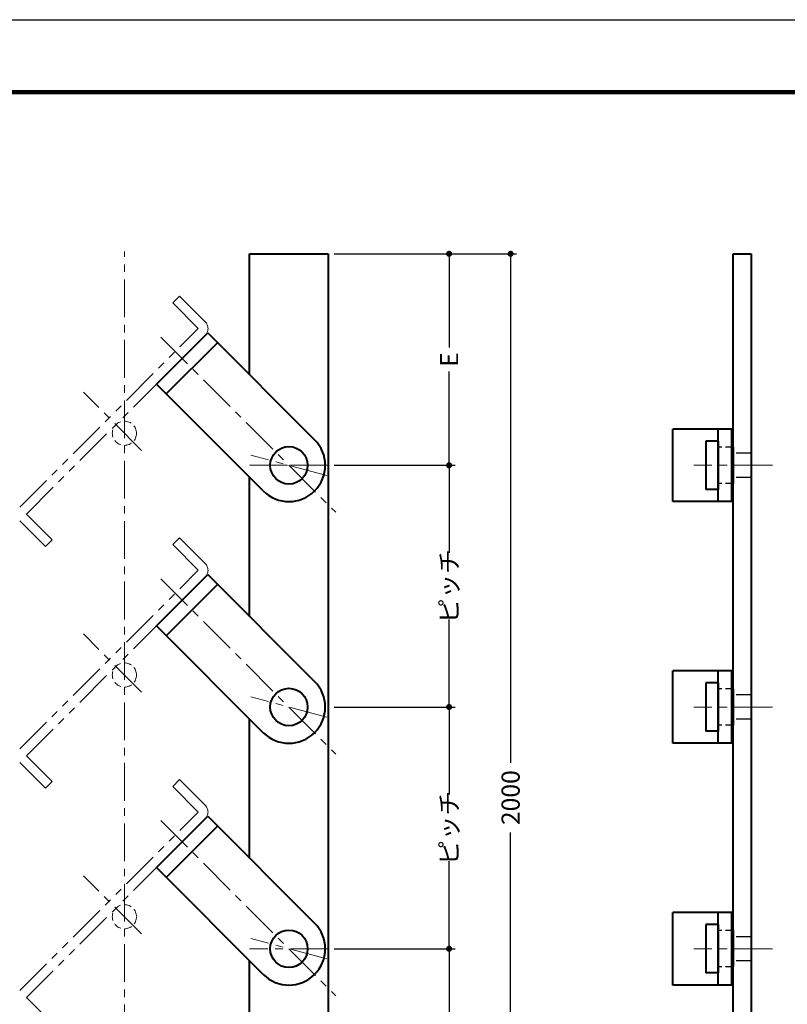
# Model space of a CAD drawing. Extents: x -20 to 3228, y -20 to 2013.
# Drawn here: x 84 to 211, y 134 to 297 of the extents above; entities that cross this region are included whole.
import ezdxf

# ---------------------------------------------------------------- set-up
doc = ezdxf.new("R2010")
doc.units = 0
doc.header["$LTSCALE"] = 5
doc.header["$MEASUREMENT"] = 0
for name, pattern in [('CENTER', [2, 1.25, -0.25, 0.25, -0.25]), ('DASHED', [0.75, 0.5, -0.25]), ('HIDDEN', [0.375, 0.25, -0.125]), ('PHANTOM', [2.5, 1.25, -0.25, 0.25, -0.25, 0.25, -0.25])]:
    doc.linetypes.add(name, pattern=pattern)
doc.layers.get('0').update_dxf_attribs({"linetype": 'CONTINUOUS'})
doc.layers.get('DEFPOINTS').update_dxf_attribs({"color": 252, "linetype": 'CONTINUOUS'})
for name, color, linetype, lineweight in [('CENTER', 6, 'CENTER', 5), ('HONTAI', 7, 'CONTINUOUS', 40), ('OSAMARISANKOU', 3, 'PHANTOM', 13)]:
    doc.layers.add(name, color=color, linetype=linetype, lineweight=lineweight)
for name, color, linetype in [('HONTAIFUKASIBU', 2, 'DASHED'), ('SUNPOU', 11, 'CONTINUOUS'), ('ZUWAKU', 5, 'CONTINUOUS')]:
    doc.layers.add(name, color=color, linetype=linetype)
doc.styles.get("Standard").update_dxf_attribs({"font": 'txt.shx', "bigfont": 'extfont.shx'})
doc.dimstyles.get("Standard").update_dxf_attribs({"dimtxt": 0.18, "dimasz": 0.18, "dimexe": 0.18, "dimexo": 0.0625, "dimgap": 0.09, "dimtad": 0, "dimtih": 1, "dimtoh": 1, "dimdec": 4, "dimzin": 0, "dimdsep": 46, "dimtxsty": 'Standard', "dimcen": 0.09, "dimadec": 0, "dimazin": 0, "dimtfac": 1, "dimtdec": 4, "dimtofl": 0, "dimtmove": 2, "dimatfit": 3, "dimfxl": 1, "dimtolj": 1, "dimtzin": 0, "dimarcsym": 0})

# ---------------------------------------------------------------- blocks, each defined once
blk = doc.blocks.new('_DOT')
at = {"color": 0, "linetype": 'ByBlock'}
blk.add_line((-0.5, 0), (-1, 0), dxfattribs=at)
at = {"color": 0, "linetype": 'ByBlock', "const_width": 0.5}
blk.add_lwpolyline([(-0.25, 0, 1), (0.25, 0, 1)], format="xyb", close=True, dxfattribs=at)
blk = doc.blocks.new('*D8')
at = {"layer": 'DEFPOINTS', "color": 0, "transparency": 16777216}
for p in [(134.85, 258.26), (165.03, 258.26), (134.85, 78.26)]:
    blk.add_point(p, dxfattribs=at)
at = {"layer": 'SUNPOU', "color": 0, "lineweight": -2, "transparency": 16777216}
for p, q in [((135.85, 258.26), (166.03, 258.26)), ((165.03, 257.26), (165.03, 174.01)), ((165.03, 79.26), (165.03, 162.51)), ((135.85, 78.26), (166.03, 78.26))]:
    blk.add_line(p, q, dxfattribs=at)
for p, rotation in [((165.03, 258.26), 90), ((165.03, 78.26), 270)]:
    blk.add_blockref('_DOT', p, dxfattribs=dict(at, rotation=rotation))
at = {"layer": 'SUNPOU', "color": 4, "transparency": 16777216, "insert": (165.03, 168.26), "char_height": 3, "attachment_point": 5, "rotation": 90}
blk.add_mtext('\\A1;2000', dxfattribs=at)
blk = doc.blocks.new('*D9')
at = {"layer": 'DEFPOINTS', "color": 0, "transparency": 16777216}
for p in [(134.85, 258.26), (154.85, 258.26), (134.85, 223.26)]:
    blk.add_point(p, dxfattribs=at)
at = {"layer": 'SUNPOU', "color": 0, "lineweight": -2, "transparency": 16777216}
for p, q in [((135.85, 258.26), (155.85, 258.26)), ((154.85, 257.26), (154.85, 242.76)), ((154.85, 224.26), (154.85, 238.76))]:
    blk.add_line(p, q, dxfattribs=at)
for p, rotation in [((154.85, 258.26), 90), ((154.85, 223.26), 270)]:
    blk.add_blockref('_DOT', p, dxfattribs=dict(at, rotation=rotation))
at = {"layer": 'SUNPOU', "color": 4, "transparency": 16777216, "insert": (154.85, 240.76), "char_height": 3, "attachment_point": 5, "rotation": 90}
blk.add_mtext('\\A1;E', dxfattribs=at)
blk = doc.blocks.new('*D10')
at = {"layer": 'DEFPOINTS', "color": 0, "transparency": 16777216}
for p in [(134.85, 223.26), (154.85, 223.26), (134.85, 183.26)]:
    blk.add_point(p, dxfattribs=at)
at = {"layer": 'SUNPOU', "color": 0, "lineweight": -2, "transparency": 16777216}
for p, q in [((135.85, 223.26), (155.85, 223.26)), ((154.85, 222.26), (154.85, 208.76)), ((154.85, 184.26), (154.85, 197.76))]:
    blk.add_line(p, q, dxfattribs=at)
for p, rotation in [((154.85, 223.26), 90), ((154.85, 183.26), 270)]:
    blk.add_blockref('_DOT', p, dxfattribs=dict(at, rotation=rotation))
at = {"layer": 'SUNPOU', "color": 4, "transparency": 16777216, "insert": (154.85, 203.26), "char_height": 3, "attachment_point": 5, "rotation": 90}
blk.add_mtext('\\A1;ピッチ', dxfattribs=at)
blk = doc.blocks.new('*D11')
at = {"layer": 'DEFPOINTS', "color": 0, "transparency": 16777216}
for p in [(134.85, 183.26), (154.85, 183.26), (134.85, 143.26)]:
    blk.add_point(p, dxfattribs=at)
at = {"layer": 'SUNPOU', "color": 0, "lineweight": -2, "transparency": 16777216}
for p, q in [((135.85, 183.26), (155.85, 183.26)), ((154.85, 182.26), (154.85, 168.76)), ((154.85, 144.26), (154.85, 157.76))]:
    blk.add_line(p, q, dxfattribs=at)
for p, rotation in [((154.85, 183.26), 90), ((154.85, 143.26), 270)]:
    blk.add_blockref('_DOT', p, dxfattribs=dict(at, rotation=rotation))
at = {"layer": 'SUNPOU', "color": 4, "transparency": 16777216, "insert": (154.85, 163.26), "char_height": 3, "attachment_point": 5, "rotation": 90}
blk.add_mtext('\\A1;ピッチ', dxfattribs=at)
blk = doc.blocks.new('*D12')
at = {"layer": 'DEFPOINTS', "color": 0, "transparency": 16777216}
for p in [(134.85, 143.26), (154.85, 143.26), (134.85, 103.26)]:
    blk.add_point(p, dxfattribs=at)
at = {"layer": 'SUNPOU', "color": 0, "lineweight": -2, "transparency": 16777216}
for p, q in [((135.85, 143.26), (155.85, 143.26)), ((154.85, 142.26), (154.85, 128.76)), ((154.85, 104.26), (154.85, 117.76))]:
    blk.add_line(p, q, dxfattribs=at)
for p, rotation in [((154.85, 143.26), 90), ((154.85, 103.26), 270)]:
    blk.add_blockref('_DOT', p, dxfattribs=dict(at, rotation=rotation))
at = {"layer": 'SUNPOU', "color": 4, "transparency": 16777216, "insert": (154.85, 123.26), "char_height": 3, "attachment_point": 5, "rotation": 90}
blk.add_mtext('\\A1;ピッチ', dxfattribs=at)
blk = doc.blocks.new('WAKU')
at = {"const_width": 0.7}
blk.add_lwpolyline([(25, 285), (408, 285), (408, 12), (25, 12)], close=True, dxfattribs=at)

msp = doc.modelspace()

# ---------------------------------------------------------------- linework, layer by layer
at = {"layer": 'CENTER'}
for p, q in [((101.12616, 97.75984), (101.12616, 258.6423)), ((107.13657, 244.4695), (136.12794, 215.47812)), ((103.95459, 225.73117), (94.33793, 235.34782)), ((134.62829, 221.57397), (122.07125, 224.93862)), ((134.84977, 223.25629), (121.84977, 223.25629)), ((121.84977, 223.25629), (134.84977, 223.25629)), ((208.34977, 223.25629), (195.34977, 223.25629)), ((107.13657, 204.4695), (136.12794, 175.47812)), ((103.95459, 185.73117), (94.33793, 195.34782)), ((134.62829, 181.57397), (122.07125, 184.93862)), ((208.34977, 183.25629), (195.34977, 183.25629)), ((107.13657, 164.4695), (136.12794, 135.47812)), ((103.95459, 145.73117), (94.33793, 155.34782)), ((134.62829, 141.57397), (122.07125, 144.93862)), ((134.84977, 143.25629), (121.84977, 143.25629)), ((208.34977, 143.25629), (195.34977, 143.25629))]:
    msp.add_line(p, q, dxfattribs=at)
at = {"layer": 'DEFPOINTS'}
msp.add_lwpolyline([(0, 297), (420, 297), (420, 0), (0, 0)], close=True, dxfattribs=at)
at = {"layer": 'HONTAI'}
for p, q in [((121.84977, 238.24158), (121.84977, 258.25629)), ((121.84977, 258.25629), (134.84977, 258.25629)), ((134.84977, 258.25629), (134.84977, 78.25629)), ((201.84977, 258.25629), (204.84977, 258.25629)), ((201.84977, 78.25629), (201.84977, 258.25629)), ((204.84977, 258.25629), (204.84977, 78.25629)), ((106.42946, 236.69132), (114.91474, 245.17661)), ((114.91474, 245.17661), (132.59241, 227.49894)), ((108.05581, 235.06498), (116.54109, 243.55026)), ((124.10713, 219.01365), (106.42946, 236.69132)), ((191.84977, 217.25629), (191.84977, 229.25629)), ((201.64977, 229.25629), (191.84977, 229.25629)), ((199.34977, 217.25629), (199.34977, 229.25629)), ((201.64977, 217.25629), (201.64977, 229.25629)), ((199.34977, 227.25629), (197.34977, 227.25629)), ((197.34977, 227.25629), (197.34977, 219.25629)), ((199.34977, 227.25629), (199.34977, 219.25629)), ((201.84977, 226.25629), (201.84977, 220.25629)), ((121.84977, 198.24158), (121.84977, 221.27101)), ((199.34977, 219.25629), (197.34977, 219.25629)), ((201.64977, 217.25629), (191.84977, 217.25629)), ((106.42946, 196.69132), (114.91474, 205.17661)), ((114.91474, 205.17661), (132.59241, 187.49894)), ((108.05581, 195.06498), (116.54109, 203.55026)), ((124.10713, 179.01365), (106.42946, 196.69132)), ((191.84977, 177.25629), (191.84977, 189.25629)), ((201.64977, 189.25629), (191.84977, 189.25629)), ((199.34977, 177.25629), (199.34977, 189.25629)), ((201.64977, 177.25629), (201.64977, 189.25629)), ((199.34977, 187.25629), (197.34977, 187.25629)), ((197.34977, 187.25629), (197.34977, 179.25629)), ((199.34977, 187.25629), (199.34977, 179.25629)), ((201.84977, 186.25629), (201.84977, 180.25629)), ((121.84977, 158.24158), (121.84977, 181.27101)), ((199.34977, 179.25629), (197.34977, 179.25629)), ((201.64977, 177.25629), (191.84977, 177.25629)), ((106.42946, 156.69132), (114.91474, 165.17661)), ((114.91474, 165.17661), (132.59241, 147.49894)), ((108.05581, 155.06498), (116.54109, 163.55026)), ((124.10713, 139.01365), (106.42946, 156.69132)), ((191.84977, 137.25629), (191.84977, 149.25629)), ((201.64977, 149.25629), (191.84977, 149.25629)), ((199.34977, 137.25629), (199.34977, 149.25629)), ((201.64977, 137.25629), (201.64977, 149.25629)), ((199.34977, 147.25629), (197.34977, 147.25629)), ((197.34977, 147.25629), (197.34977, 139.25629)), ((199.34977, 147.25629), (199.34977, 139.25629)), ((201.84977, 146.25629), (201.84977, 140.25629)), ((121.84977, 118.24158), (121.84977, 141.27101)), ((199.34977, 139.25629), (197.34977, 139.25629)), ((201.64977, 137.25629), (191.84977, 137.25629))]:
    msp.add_line(p, q, dxfattribs=at)
for centre in [(128.34977, 223.25629), (128.34977, 183.25629), (128.34977, 143.25629)]:
    msp.add_circle(centre, 3.1, dxfattribs=at)
for centre in [(128.34977, 223.25629), (128.34977, 183.25629), (128.34977, 143.25629)]:
    msp.add_arc(centre, 6, 225, 45, dxfattribs=at)
at = {"layer": 'HONTAIFUKASIBU', "linetype": 'HIDDEN'}
for p, q in [((201.84977, 226.25629), (199.34977, 226.25629)), ((201.84977, 220.25629), (199.34977, 220.25629)), ((201.84977, 186.25629), (199.34977, 186.25629)), ((201.84977, 180.25629), (199.34977, 180.25629)), ((201.84977, 146.25629), (199.34977, 146.25629)), ((201.84977, 140.25629), (199.34977, 140.25629))]:
    msp.add_line(p, q, dxfattribs=at)
at = {"layer": 'HONTAIFUKASIBU'}
for p, q in [((204.84977, 225.25629), (201.84977, 225.25629)), ((204.84977, 221.25629), (201.84977, 221.25629)), ((204.84977, 185.25629), (201.84977, 185.25629)), ((204.84977, 181.25629), (201.84977, 181.25629)), ((204.84977, 145.25629), (201.84977, 145.25629)), ((204.84977, 141.25629), (201.84977, 141.25629))]:
    msp.add_line(p, q, dxfattribs=at)
at = {"layer": 'OSAMARISANKOU'}
for p, q in [((109.11647, 250.12635), (110.24784, 251.25772)), ((110.24784, 251.25772), (114.49048, 247.01508)), ((109.11647, 250.12635), (113.35911, 245.88371)), ((83.80204, 216.32665), (113.35911, 245.88371)), ((84.93341, 215.19528), (114.49048, 244.75234)), ((84.93341, 215.19528), (89.17605, 210.95264)), ((83.80204, 214.06391), (88.04468, 209.82127)), ((88.04468, 209.82127), (89.17605, 210.95264)), ((109.11647, 210.12635), (110.24784, 211.25772)), ((110.24784, 211.25772), (114.49048, 207.01508)), ((109.11647, 210.12635), (113.35911, 205.88371)), ((83.80204, 176.32665), (113.35911, 205.88371)), ((84.93341, 175.19528), (114.49048, 204.75234)), ((84.93341, 175.19528), (89.17605, 170.95264)), ((83.80204, 174.06391), (88.04468, 169.82127)), ((109.11647, 170.12635), (110.24784, 171.25772)), ((110.24784, 171.25772), (114.49048, 167.01508)), ((88.04468, 169.82127), (89.17605, 170.95264)), ((109.11647, 170.12635), (113.35911, 165.88371)), ((83.80204, 136.32665), (113.35911, 165.88371)), ((84.93341, 135.19528), (114.49048, 164.75234)), ((84.93341, 135.19528), (89.17605, 130.95264))]:
    msp.add_line(p, q, dxfattribs=at)
at = {"layer": 'OSAMARISANKOU', "linetype": 'HIDDEN'}
for centre in [(101.12616, 228.5596), (101.12616, 188.5596), (101.12616, 148.5596)]:
    msp.add_circle(centre, 2, dxfattribs=at)
at = {"layer": 'OSAMARISANKOU'}
for centre in [(113.35911, 245.88371), (113.35911, 205.88371), (113.35911, 165.88371)]:
    msp.add_arc(centre, 1.6, 315, 45, dxfattribs=at)

# ---------------------------------------------------------------- block references
at = {"layer": 'ZUWAKU'}
msp.add_blockref('WAKU', (0, 0), dxfattribs=at)

# ---------------------------------------------------------------- dimensions: what is measured, and where the dimension line sits
at = {"layer": 'SUNPOU'}
for base, p1, p2, text, override, picture, middle in [((165.03415, 258.25629), (134.84977, 78.25629), (134.84977, 258.25629), '2000', {"dimtxt": 3, "dimasz": 1, "dimexe": 1, "dimexo": 1, "dimgap": 1, "dimtih": 0, "dimtoh": 0, "dimzin": 8, "dimblk1": 'DOT', "dimblk2": 'DOT', "dimsah": 1, "dimcen": 0.5, "dimclrt": 4, "dimtofl": 1, "dimtmove": 0}, '*D8', (165.03415, 168.25629)), ((154.84977, 258.25629), (134.84977, 223.25629), (134.84977, 258.25629), 'E', {"dimtxt": 3, "dimasz": 1, "dimexe": 1, "dimexo": 1, "dimgap": 1, "dimtih": 0, "dimtoh": 0, "dimzin": 8, "dimblk1": 'DOT', "dimblk2": 'DOT', "dimsah": 1, "dimcen": 0.5, "dimse1": 1, "dimclrt": 4, "dimtofl": 1, "dimtmove": 1}, '*D9', (154.84977, 240.75629)), ((154.84977, 223.25629), (134.84977, 183.25629), (134.84977, 223.25629), 'ピッチ', {"dimtxt": 3, "dimasz": 1, "dimexe": 1, "dimexo": 1, "dimgap": 1, "dimtih": 0, "dimtoh": 0, "dimzin": 8, "dimblk1": 'DOT', "dimblk2": 'DOT', "dimsah": 1, "dimcen": 0.5, "dimse1": 1, "dimclrt": 4, "dimtofl": 1, "dimtmove": 1}, '*D10', (154.84977, 203.25629)), ((154.84977, 183.25629), (134.84977, 143.25629), (134.84977, 183.25629), 'ピッチ', {"dimtxt": 3, "dimasz": 1, "dimexe": 1, "dimexo": 1, "dimgap": 1, "dimtih": 0, "dimtoh": 0, "dimzin": 8, "dimblk1": 'DOT', "dimblk2": 'DOT', "dimsah": 1, "dimcen": 0.5, "dimse1": 1, "dimclrt": 4, "dimtofl": 1, "dimtmove": 1}, '*D11', (154.84977, 163.25629)), ((154.84977, 143.25629), (134.84977, 103.25629), (134.84977, 143.25629), 'ピッチ', {"dimtxt": 3, "dimasz": 1, "dimexe": 1, "dimexo": 1, "dimgap": 1, "dimtih": 0, "dimtoh": 0, "dimzin": 8, "dimblk1": 'DOT', "dimblk2": 'DOT', "dimsah": 1, "dimcen": 0.5, "dimse1": 1, "dimclrt": 4, "dimtofl": 1, "dimtmove": 1}, '*D12', (154.84977, 123.25629))]:
    dim = msp.add_linear_dim(base=base, p1=p1, p2=p2, angle=90, text=text, dimstyle='Standard', override=override, dxfattribs=at)
    dim.commit()
    dim.dimension.update_dxf_attribs({"geometry": picture, "text_midpoint": middle})

doc.saveas('drawing.dxf')
